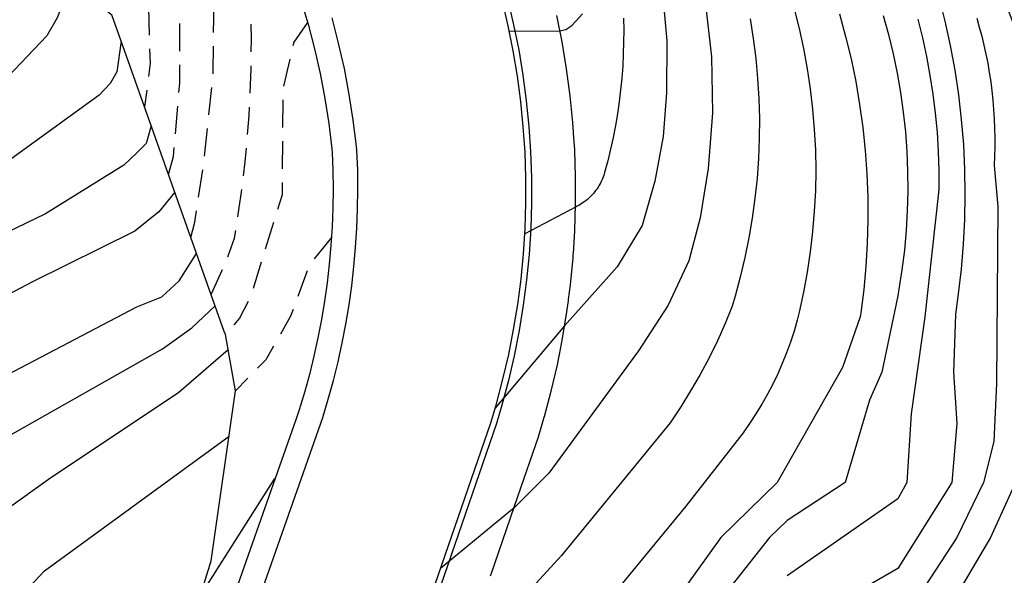
# Model space of a CAD drawing. Units: metres. Extents: x 580643 to 580995, y 4794290 to 4794541.
# Drawn here: x 580967 to 580985, y 4794303 to 4794313 of the extents above; entities that cross this region are included whole.
import ezdxf

# ---------------------------------------------------------------- set-up
doc = ezdxf.new("R2010")
doc.units = ezdxf.units.M
doc.linetypes.add('TRAZOS_NORMALES', pattern=[0.75, 0.5, -0.25])
for name, color, linetype in [('020104', 34, 'Continuous'), ('020194', 31, 'TRAZOS_NORMALES'), ('020195', 30, 'TRAZOS_NORMALES'), ('060113', 4, 'Continuous'), ('060119', 9, 'Continuous'), ('060134', 9, 'Continuous'), ('070108', 9, 'Continuous'), ('100107', 3, 'Continuous')]:
    doc.layers.add(name, color=color, linetype=linetype)
doc.layers.add('020105', color=24, linetype='Continuous', lineweight=30)

msp = doc.modelspace()

# ---------------------------------------------------------------- linework, layer by layer
at = {"layer": '020104', "flags": 128}
for points, elevation in [([(580979.904, 4794320.897), (580981.996, 4794318.475), (580983.287, 4794316.841), (580983.868, 4794315.974), (580984.27, 4794315.2), (580984.681, 4794314.307), (580985.265, 4794313.05), (580985.452, 4794312.552), (580985.556, 4794312.076), (580985.558, 4794311.265), (580985.575, 4794310.49), (580985.66, 4794309.575), (580985.762, 4794309.265), (580985.836, 4794308.265), (580985.91, 4794307.265), (580985.881, 4794305.796), (580985.485, 4794304.265), (580985.028, 4794303.265), (580983.856, 4794301.265)], 44), ([(580976.715, 4794319.243), (580978.085, 4794317.312), (580978.57, 4794316.495), (580978.925, 4794315.82), (580979.337, 4794314.903), (580979.655, 4794313.971), (580979.866, 4794312.981), (580979.981, 4794311.974), (580979.999, 4794310.961), (580979.92, 4794309.951), (580979.775, 4794309.059), (580979.566, 4794308.278), (580979.192, 4794307.474), (580978.66, 4794306.649), (580977.032, 4794304.431), (580976.403, 4794303.804), (580975.072, 4794302.703)], 48), ([(580976.297, 4794319.026), (580976.834, 4794318.201), (580977.455, 4794317.32), (580977.872, 4794316.558), (580978.231, 4794315.841), (580978.602, 4794314.995), (580978.913, 4794314.125), (580979.086, 4794313.202), (580979.171, 4794312.266), (580979.167, 4794311.325), (580979.102, 4794310.532), (580978.951, 4794309.726), (580978.726, 4794308.919), (580978.269, 4794308.174), (580977.32, 4794307.101), (580976.058, 4794305.602)], 48.5), ([(580968.331, 4794313.392), (580968.227, 4794312.929), (580968.132, 4794312.684), (580967.943, 4794312.357), (580967.122, 4794311.491), (580965.495, 4794310.021), (580965.189, 4794309.508), (580963.527, 4794307.202), (580963.026, 4794306.34), (580962.232, 4794304.752), (580961.492, 4794303.234), (580961.008, 4794302.36), (580959.226, 4794299.657), (580956.843, 4794295.501), (580955.825, 4794293.787), (580953.489, 4794290.265), (580953.483, 4794290.253)], 52), ([(580976.317, 4794312.44), (580977.234, 4794312.45), (580977.342, 4794312.473), (580977.451, 4794312.547), (580977.645, 4794312.755)], 49.5), ([(580981.478, 4794312.847), (580981.568, 4794312.488), (580981.646, 4794312.127), (580981.713, 4794311.762), (580981.768, 4794311.396), (580981.81, 4794311.028), (580981.84, 4794310.659), (580981.859, 4794310.289), (580981.865, 4794309.919), (580981.859, 4794309.549), (580981.84, 4794309.179), (580981.81, 4794308.81), (580981.767, 4794308.442), (580981.713, 4794308.076), (580981.646, 4794307.712), (580981.568, 4794307.35), (580981.532, 4794307.202), (580981.474, 4794307.004), (580981.409, 4794306.807), (580981.338, 4794306.613), (580981.261, 4794306.422), (580981.177, 4794306.233), (580981.088, 4794306.047), (580980.992, 4794305.863), (580980.89, 4794305.684), (580980.782, 4794305.507), (580980.669, 4794305.334), (580980.55, 4794305.165), (580979.516, 4794303.834), (580976.874, 4794300.626)], 47), ([(580982.294, 4794312.754), (580982.406, 4794312.348), (580982.505, 4794311.939), (580982.59, 4794311.527), (580982.661, 4794311.113), (580982.719, 4794310.696), (580982.763, 4794310.278), (580982.793, 4794309.858), (580982.809, 4794309.438), (580982.811, 4794309.017), (580982.8, 4794308.596), (580982.774, 4794308.177), (580982.735, 4794307.758), (580982.682, 4794307.34), (580982.671, 4794307.265), (580982.35, 4794306.344), (580981.17, 4794304.265), (580980.15, 4794303.265), (580979.35, 4794302.155)], 46.5), ([(580983.089, 4794312.725), (580983.184, 4794312.38), (580983.268, 4794312.032), (580983.341, 4794311.682), (580983.402, 4794311.329), (580983.452, 4794310.974), (580983.49, 4794310.618), (580983.516, 4794310.261), (580983.53, 4794309.903), (580983.533, 4794309.545), (580983.524, 4794309.187), (580983.504, 4794308.83), (580983.471, 4794308.473), (580983.427, 4794308.118), (580983.372, 4794307.764), (580983.35, 4794307.643), (580983.061, 4794306.265), (580982.842, 4794305.757), (580982.4, 4794304.265), (580981.35, 4794303.576), (580981.028, 4794303.265), (580980.239, 4794302.265)], 46), ([(580978.386, 4794312.68), (580978.39, 4794312.462), (580978.388, 4794312.245), (580978.382, 4794312.027), (580978.371, 4794311.81), (580978.354, 4794311.593), (580978.333, 4794311.376), (580978.306, 4794311.16), (580978.275, 4794310.945), (580978.239, 4794310.73), (580978.197, 4794310.517), (580978.151, 4794310.304), (580978.1, 4794310.093), (580978.044, 4794309.882), (580978.043, 4794309.878), (580978.033, 4794309.847), (580978.023, 4794309.817), (580978.012, 4794309.786), (580977.999, 4794309.756), (580977.986, 4794309.727), (580977.972, 4794309.698), (580977.957, 4794309.669), (580977.941, 4794309.641), (580977.924, 4794309.613), (580977.906, 4794309.586), (580977.887, 4794309.56), (580977.868, 4794309.534), (580977.847, 4794309.509), (580977.826, 4794309.485), (580977.804, 4794309.461), (580977.781, 4794309.438), (580977.758, 4794309.416), (580977.734, 4794309.394), (580977.709, 4794309.374), (580977.683, 4794309.354), (580977.657, 4794309.335), (580977.63, 4794309.317), (580977.603, 4794309.299), (580977.575, 4794309.283), (580977.546, 4794309.268), (580977.517, 4794309.253), (580976.598, 4794308.772)], 49), ([(580983.713, 4794312.657), (580983.797, 4794312.32), (580983.871, 4794311.982), (580983.935, 4794311.641), (580983.988, 4794311.299), (580984.03, 4794310.955), (580984.063, 4794310.61), (580984.084, 4794310.264), (580984.095, 4794309.918), (580984.096, 4794309.571), (580983.843, 4794307.265), (580983.595, 4794305.51), (580983.517, 4794304.265), (580983.35, 4794303.968), (580981.35, 4794302.571)], 45.5), ([(580984.781, 4794312.679), (580984.828, 4794312.517), (580984.871, 4794312.354), (580984.911, 4794312.19), (580984.947, 4794312.025), (580984.98, 4794311.859), (580985.009, 4794311.693), (580985.034, 4794311.526), (580985.055, 4794311.358), (580985.073, 4794311.191), (580985.087, 4794311.022), (580985.098, 4794310.854), (580985.105, 4794310.685), (580985.108, 4794310.516), (580985.107, 4794310.347), (580985.103, 4794310.179), (580985.095, 4794310.01), (580985.165, 4794309.265), (580985.141, 4794306.056), (580985.092, 4794305.007), (580984.902, 4794304.265), (580984.424, 4794303.265), (580983.35, 4794301.63)], 44.5), ([(580969.289, 4794312.263), (580969.21, 4794311.706), (580969.09, 4794311.494), (580968.894, 4794311.282), (580966.869, 4794309.82), (580965.815, 4794308.982), (580965.142, 4794308.232), (580964.503, 4794307.473), (580964.029, 4794306.791), (580962.738, 4794304.426), (580961.894, 4794302.635), (580961.502, 4794301.813), (580959.743, 4794298.964), (580958.889, 4794297.547), (580957.035, 4794294.469), (580956.452, 4794293.63), (580954.197, 4794290.265), (580954.191, 4794290.253)], 51.5), ([(580969.835, 4794310.727), (580969.743, 4794310.408), (580969.577, 4794310.241), (580969.336, 4794310.013), (580967.918, 4794309.131), (580966.489, 4794308.444), (580966.033, 4794308.106), (580964.794, 4794306.749), (580963.258, 4794304.09), (580962.295, 4794302.036), (580961.996, 4794301.267), (580960.686, 4794299.007), (580957.705, 4794294.022), (580956.715, 4794292.815), (580955.059, 4794290.36), (580955.019, 4794290.253)], 51), ([(580970.26, 4794309.526), (580969.974, 4794309.169), (580969.536, 4794308.82), (580967.683, 4794307.901), (580966.442, 4794307.249), (580965.06, 4794305.931), (580963.772, 4794303.758), (580963.323, 4794302.843), (580962.851, 4794301.58), (580962.586, 4794300.837), (580962.159, 4794299.833), (580961.701, 4794299.091), (580961.395, 4794298.565), (580960.109, 4794295.951), (580958.375, 4794293.576), (580956.977, 4794292), (580955.921, 4794290.456), (580955.85, 4794290.253)], 50.5), ([(580957.466, 4794290.252), (580957.467, 4794290.255), (580957.856, 4794290.923), (580958.165, 4794291.333), (580959.499, 4794292.686), (580961.017, 4794294.57), (580962.533, 4794296.772), (580963.736, 4794298.646), (580963.974, 4794299.412), (580964.245, 4794301.125), (580964.521, 4794302.464), (580964.833, 4794303.142), (580965.529, 4794303.899), (580966.815, 4794304.864), (580970.037, 4794306.684), (580970.569, 4794307.067), (580970.99, 4794307.466)], 49.5), ([(580958.398, 4794290.252), (580958.58, 4794290.612), (580959.058, 4794291.196), (580959.953, 4794292.242), (580961.315, 4794293.986), (580963.29, 4794296.533), (580964.138, 4794297.644), (580964.487, 4794298.317), (580964.903, 4794300.609), (580965.087, 4794301.359), (580965.413, 4794302.052), (580965.571, 4794302.293), (580966.042, 4794302.938), (580967.976, 4794304.326), (580970.331, 4794305.899), (580971.226, 4794306.674)], 49), ([(580959.622, 4794290.252), (580959.648, 4794290.352), (580959.827, 4794291.013), (580960.407, 4794291.798), (580961.612, 4794293.403), (580964.048, 4794296.295), (580964.627, 4794297.162), (580964.999, 4794297.834), (580965.456, 4794299.087), (580966.078, 4794300.491), (580966.492, 4794301.173), (580967.902, 4794302.662), (580971.244, 4794305.104)], 48.5), ([(580960.55, 4794290.252), (580960.609, 4794290.632), (580960.861, 4794291.355), (580961.247, 4794292.128), (580961.91, 4794292.82), (580964.806, 4794296.056), (580965.206, 4794296.714), (580966.262, 4794298.249), (580967.7, 4794299.942), (580969.395, 4794301.496), (580970.723, 4794302.203), (580972.075, 4794304.333)], 48)]:
    msp.add_lwpolyline(points, dxfattribs=dict(at, elevation=elevation))
at = {"layer": '020105', "flags": 128}
for points, elevation in [([(580984.094, 4794313.064), (580984.205, 4794312.625), (580984.301, 4794312.183), (580984.383, 4794311.737), (580984.449, 4794311.29), (580984.501, 4794310.84), (580984.539, 4794310.389), (580984.561, 4794309.937), (580984.568, 4794309.484), (580984.561, 4794309.032), (580984.538, 4794308.58), (580984.501, 4794308.129), (580984.448, 4794307.679), (580984.394, 4794307.309), (580984.359, 4794306.265), (580984.419, 4794305.334), (580984.33, 4794304.265), (580983.35, 4794302.705), (580982.35, 4794302.123)], 45), ([(580980.679, 4794312.666), (580980.736, 4794312.308), (580980.781, 4794311.947), (580980.814, 4794311.586), (580980.836, 4794311.224), (580980.846, 4794310.861), (580980.843, 4794310.498), (580980.83, 4794310.136), (580980.804, 4794309.774), (580980.766, 4794309.413), (580980.717, 4794309.053), (580980.656, 4794308.695), (580980.584, 4794308.34), (580980.5, 4794307.987), (580980.405, 4794307.637), (580980.351, 4794307.458), (580980.227, 4794307.146), (580980.085, 4794306.833), (580979.934, 4794306.525), (580979.772, 4794306.222), (580979.601, 4794305.924), (580979.421, 4794305.633), (580979.231, 4794305.347), (580977.264, 4794302.941), (580975.413, 4794300.922)], 47.5), ([(580956.646, 4794290.252), (580956.783, 4794290.551), (580957.239, 4794291.186), (580959.044, 4794293.13), (580960.719, 4794295.153), (580961.775, 4794297.011), (580962.328, 4794297.983), (580962.338, 4794297.998), (580962.552, 4794298.324), (580962.763, 4794298.644), (580963.189, 4794299.778), (580963.681, 4794302.008), (580964.26, 4794303.443), (580965.359, 4794304.951), (580965.821, 4794305.389), (580966.727, 4794305.952), (580969.571, 4794307.444), (580970.024, 4794307.627), (580970.341, 4794307.915), (580970.654, 4794308.412)], 50)]:
    msp.add_lwpolyline(points, dxfattribs=dict(at, elevation=elevation))
at = {"layer": '020194', "flags": 128}
for points, elevation in [([(580961.878, 4794325.101), (580962.046, 4794324.549), (580965.957, 4794320.241), (580966.302, 4794319.89), (580966.673, 4794319.569), (580966.996, 4794319.215), (580968.72, 4794316.911), (580969.181, 4794316.123), (580969.403, 4794315.66), (580969.534, 4794315.387), (580969.661, 4794314.842), (580969.711, 4794314.297), (580969.775, 4794313.143), (580969.813, 4794311.863), (580969.714, 4794311.068)], 51.14), ([(580970.147, 4794309.846), (580970.237, 4794310.168), (580970.351, 4794311.499), (580970.355, 4794314.048), (580970.339, 4794314.526), (580970.249, 4794314.872), (580970.221, 4794314.983), (580969.904, 4794315.874), (580969.717, 4794316.294), (580968.949, 4794317.47), (580966.826, 4794320.204), (580965.89, 4794321.334), (580965.336, 4794322.157)], 50.64), ([(580970.552, 4794308.7), (580970.625, 4794308.98), (580970.789, 4794310.083), (580970.954, 4794311.642), (580970.955, 4794311.711), (580970.979, 4794313.56), (580970.949, 4794314.024), (580970.746, 4794314.924), (580970.401, 4794315.929), (580969.995, 4794316.698), (580969.582, 4794317.43), (580969.036, 4794318.365), (580968.764, 4794319.007)], 50.14), ([(580972.665, 4794312.596), (580972.414, 4794312.244), (580972.219, 4794311.395), (580972.203, 4794309.475), (580971.635, 4794307.637), (580971.432, 4794307.24), (580971.177, 4794306.945)], 49.14), ([(580973.096, 4794308.704), (580972.703, 4794308.218), (580972.358, 4794307.277), (580971.908, 4794306.485), (580971.362, 4794305.924)], 48.64)]:
    msp.add_lwpolyline(points, dxfattribs=dict(at, elevation=elevation))
at = {"layer": '020195', "elevation": 49.64, "flags": 128}
msp.add_lwpolyline([(580970.917, 4794307.669), (580971.182, 4794308.248), (580971.341, 4794308.693), (580971.387, 4794308.968), (580971.429, 4794309.245), (580971.468, 4794309.522), (580971.503, 4794309.799), (580971.534, 4794310.077), (580971.561, 4794310.355), (580971.585, 4794310.634), (580971.605, 4794310.913), (580971.621, 4794311.192), (580971.633, 4794311.471), (580971.641, 4794311.751), (580971.646, 4794312.03), (580971.647, 4794312.31), (580971.644, 4794312.589), (580971.637, 4794312.869), (580971.626, 4794313.148), (580971.612, 4794313.428), (580971.594, 4794313.707), (580971.571, 4794313.985), (580971.192, 4794315.515), (580971.158, 4794316.066)], dxfattribs=at)
at = {"layer": '060113', "flags": 128}
msp.add_lwpolyline([(580970.892, 4794299.601), (580972.94, 4794305.439), (580973.04, 4794305.773), (580973.132, 4794306.11), (580973.216, 4794306.45), (580973.291, 4794306.792), (580973.357, 4794307.135), (580973.415, 4794307.481), (580973.464, 4794307.827), (580973.504, 4794308.175), (580973.535, 4794308.524), (580973.557, 4794308.874), (580973.571, 4794309.225), (580973.576, 4794309.575), (580973.572, 4794309.926), (580973.559, 4794310.277), (580973.551, 4794310.357), (580973.493, 4794310.828), (580973.42, 4794311.297), (580973.331, 4794311.764), (580973.227, 4794312.227), (580973.108, 4794312.686)], dxfattribs=at)
at = {"layer": '060119', "flags": 128}
msp.add_lwpolyline([(580976.29, 4794313.013), (580976.396, 4794312.559), (580976.488, 4794312.102), (580976.564, 4794311.642), (580976.625, 4794311.18), (580976.671, 4794310.717), (580976.702, 4794310.253), (580976.718, 4794309.788), (580976.719, 4794309.324), (580976.705, 4794308.859), (580976.675, 4794308.396), (580976.63, 4794307.934), (580976.57, 4794307.474), (580976.495, 4794307.016), (580976.405, 4794306.561), (580976.301, 4794306.11), (580976.181, 4794305.663), (580976.083, 4794305.334), (580974.009, 4794299.299)], dxfattribs=at)
at = {"layer": '060134', "flags": 128}
for points in [[(580972.544, 4794313.006), (580972.674, 4794312.566), (580972.79, 4794312.121), (580972.89, 4794311.672), (580972.976, 4794311.221), (580973.047, 4794310.766), (580973.104, 4794310.307), (580973.11, 4794310.246), (580973.122, 4794309.916), (580973.126, 4794309.576), (580973.121, 4794309.236), (580973.108, 4794308.897), (580973.086, 4794308.559), (580973.056, 4794308.221), (580973.017, 4794307.884), (580972.97, 4794307.549), (580972.914, 4794307.215), (580972.85, 4794306.883), (580972.778, 4794306.552), (580972.697, 4794306.223), (580972.608, 4794305.897), (580972.512, 4794305.578), (580972.456, 4794305.419), (580971.359, 4794302.292)], [(580973.728, 4794298.794), (580975.987, 4794305.365), (580976.084, 4794305.69), (580976.203, 4794306.135), (580976.307, 4794306.583), (580976.396, 4794307.034), (580976.471, 4794307.488), (580976.53, 4794307.945), (580976.574, 4794308.404), (580976.604, 4794308.864), (580976.618, 4794309.325), (580976.618, 4794309.787), (580976.602, 4794310.248), (580976.571, 4794310.709), (580976.525, 4794311.169), (580976.464, 4794311.627), (580976.388, 4794312.084), (580976.298, 4794312.537), (580976.192, 4794312.988)]]:
    msp.add_lwpolyline(points, dxfattribs=at)
at = {"layer": '070108', "flags": 128}
msp.add_lwpolyline([(580969.923, 4794299.617), (580970.921, 4794302.842), (580971.362, 4794305.924), (580971.177, 4794306.945), (580971.153, 4794307.002), (580970.552, 4794308.7), (580970.147, 4794309.846), (580969.714, 4794311.068), (580969.129, 4794312.722), (580969.124, 4794312.726), (580968.022, 4794313.652), (580967.019, 4794314.496)], dxfattribs=at)
at = {"layer": '100107', "flags": 128}
msp.add_lwpolyline([(580975.98, 4794302.572), (580975.985, 4794302.588), (580975.99, 4794302.602), (580976.481, 4794304.029), (580976.845, 4794305.09), (580976.951, 4794305.445), (580976.96, 4794305.479), (580976.961, 4794305.482), (580976.962, 4794305.486), (580977.077, 4794305.916), (580977.188, 4794306.393), (580977.22, 4794306.558), (580977.224, 4794306.579), (580977.225, 4794306.583), (580977.283, 4794306.874), (580977.362, 4794307.357), (580977.383, 4794307.518), (580977.387, 4794307.55), (580977.391, 4794307.581), (580977.425, 4794307.844), (580977.473, 4794308.332), (580977.476, 4794308.379), (580977.477, 4794308.399), (580977.478, 4794308.415), (580977.504, 4794308.821), (580977.519, 4794309.312), (580977.518, 4794309.803), (580977.502, 4794310.294), (580977.482, 4794310.591), (580977.481, 4794310.603), (580977.481, 4794310.606), (580977.469, 4794310.784), (580977.42, 4794311.273), (580977.355, 4794311.76), (580977.275, 4794312.246), (580977.178, 4794312.728)], dxfattribs=at)

doc.saveas('drawing.dxf')
